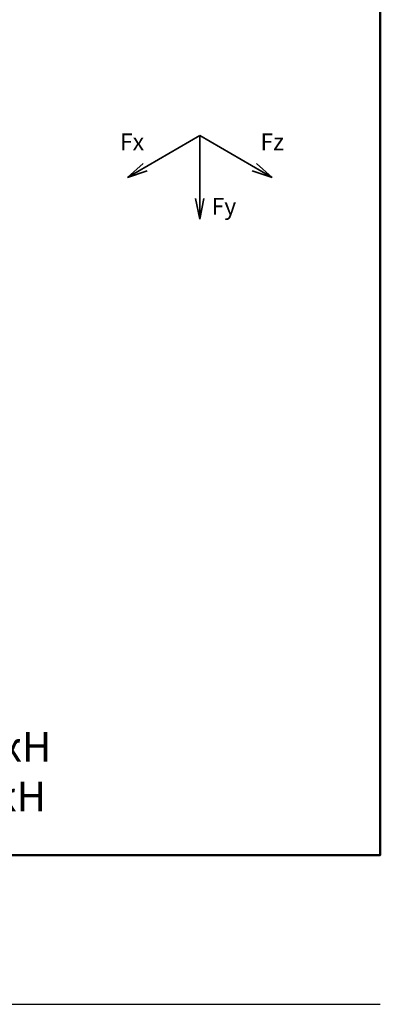
# Model space of a CAD drawing. Units: millimetres. Extents: x 1346 to 1781, y 1261 to 1928.
# Drawn here: x 1708 to 1781, y 1261 to 1460 of the extents above; entities that cross this region are included whole.
import ezdxf

# ---------------------------------------------------------------- set-up
doc = ezdxf.new("R2010")
doc.units = ezdxf.units.MM
doc.layers.get('Defpoints').update_dxf_attribs({"color": 40})
doc.layers.add('М1', color=7, linetype='Continuous', lineweight=35)
doc.layers.add('Рамка', color=7, linetype='Continuous', lineweight=50)
doc.styles.get("Standard").update_dxf_attribs({"font": 'arial.ttf'})

msp = doc.modelspace()

# ---------------------------------------------------------------- linework, layer by layer
at = {"layer": 'Defpoints', "color": 7}
msp.add_line((1345.85, 1261.17), (1780.54, 1261.17), dxfattribs=at)
at = {"layer": 'М1'}
for p, q in [((1729.36, 1428.36), (1743.99, 1436.81)), ((1743.99, 1419.92), (1743.99, 1436.81)), ((1758.62, 1428.36), (1743.99, 1436.81)), ((1729.36, 1428.36), (1732.52, 1431.18)), ((1729.36, 1428.36), (1733.38, 1429.69)), ((1758.62, 1428.36), (1754.61, 1429.69)), ((1758.62, 1428.36), (1755.47, 1431.18)), ((1743.99, 1419.92), (1743.13, 1424.06)), ((1743.99, 1419.92), (1744.85, 1424.06))]:
    msp.add_line(p, q, dxfattribs=at)
at = {"layer": 'Рамка', "color": 7}
msp.add_lwpolyline([(1563.19, 1500.04), (1780.54, 1500.04), (1780.54, 1291.35), (1563.19, 1291.35)], close=True, dxfattribs=at)

# ---------------------------------------------------------------- texts
at = {"color": 140, "insert": (1748.89, 1422.06), "char_height": 3.392, "attachment_point": 5}
msp.add_mtext('Fy', dxfattribs=at)
at = {"color": 140, "insert": (1583.6, 1316.26), "char_height": 6.03, "width": 196.9364, "attachment_point": 1}
msp.add_mtext('\\pxt1.4925;Вдоль оси (ветровая)  Fx  - 1.5 кН\\P\\pi-0.33167,l0.33167,tz;Радиальная (весовая) Fy - 0.8 кН', dxfattribs=at)
at = {"layer": 'М1', "color": 140, "char_height": 3.392, "attachment_point": 5}
for s, insert in [('Fх', (1730.3, 1435.11)), ('Fz', (1758.66, 1435.11))]:
    msp.add_mtext(s, dxfattribs=dict(at, insert=insert))

doc.saveas('drawing.dxf')
